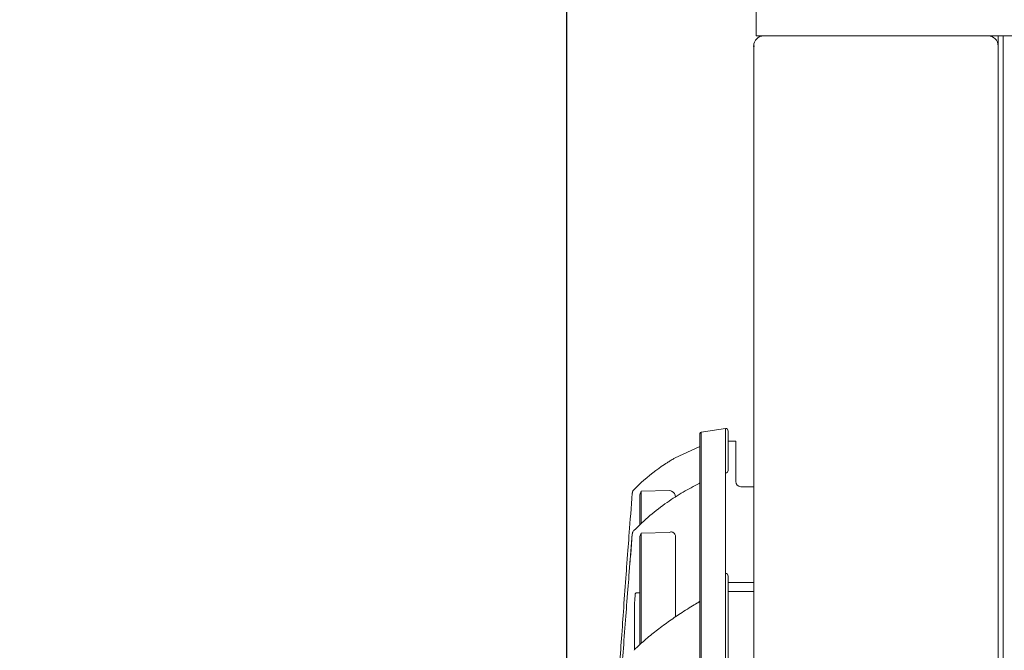
# Model space of a CAD drawing. Extents: x 0 to 423, y 0 to 297.
# Drawn here: x 207 to 226, y 185 to 197 of the extents above; entities that cross this region are included whole.
import ezdxf

# ---------------------------------------------------------------- set-up
doc = ezdxf.new("R2010")
doc.units = 0
doc.layers.get('0').update_dxf_attribs({"linetype": 'CONTINUOUS'})
doc.layers.add('DD0', color=4, linetype='CONTINUOUS')
doc.layers.add('M0', color=3, linetype='CONTINUOUS')
doc.styles.get("Standard").update_dxf_attribs({"font": 'txt', "bigfont": 'BIGFONT'})
doc.dimstyles.get("Standard").update_dxf_attribs({"dimtxt": 3.5, "dimasz": 3, "dimexe": 1.5, "dimexo": 1, "dimgap": 1, "dimtad": 3, "dimtih": 1, "dimtoh": 1, "dimdsep": 46, "dimtxsty": 'STANDARD', "dimblk1": 'OPEN', "dimblk2": 'OPEN', "dimsah": 1, "dimcen": 0.09, "dimadec": 0, "dimazin": 0, "dimtfac": 1, "dimtdec": 4, "dimtofl": 0, "dimtmove": 0, "dimatfit": 3, "dimfxl": 1, "dimtolj": 1, "dimtzin": 0, "dimlwd": 13, "dimlwe": 13, "dimarcsym": 0})

# ---------------------------------------------------------------- blocks, each defined once
blk = doc.blocks.new('_OPEN')
at = {"color": 0, "lineweight": 13}
for p, q in [((-0.965926, 0.25882), (0, 0)), ((0, 0), (-1, 0)), ((0, 0), (-0.965926, -0.25882))]:
    blk.add_line(p, q, dxfattribs=at)
blk = doc.blocks.new('*D21')
for p in [(253.368942, 225.313919), (217.78894, 164.812836), (253.368942, 128.413376)]:
    blk.add_point(p)
at = {"layer": 'DD0', "linetype": 'CONTINUOUS'}
for p, q in [((217.78894, 165.812836), (217.78894, 226.813919)), ((253.368942, 129.413376), (253.368942, 226.813919)), ((220.78894, 225.313919), (250.368942, 225.313919))]:
    blk.add_line(p, q, dxfattribs=at)
at = {"layer": 'DD0', "xscale": 3, "yscale": 3, "rotation": 180}
blk.add_blockref('_OPEN', (217.78894, 225.313919), dxfattribs=at)
at = {"layer": 'DD0', "xscale": 3, "yscale": 3}
blk.add_blockref('_OPEN', (253.368942, 225.313919), dxfattribs=at)
at = {"layer": 'DD0', "width": 0.833333}
blk.add_text('３５６', height=3.2, dxfattribs=at).set_placement((231.045608, 226.313919))
blk = doc.blocks.new('*D22')
for p in [(221.43895, 217.813919), (221.43895, 196.963379), (217.78894, 164.812836)]:
    blk.add_point(p)
at = {"layer": 'DD0', "linetype": 'CONTINUOUS'}
for p, q in [((217.78894, 165.812836), (217.78894, 219.313919)), ((221.43895, 197.963379), (221.43895, 219.313919)), ((207.088941, 217.813919), (214.78894, 217.813919)), ((217.78894, 217.813919), (221.43895, 217.813919)), ((224.43895, 217.813919), (224.73895, 217.813919))]:
    blk.add_line(p, q, dxfattribs=at)
at = {"layer": 'DD0', "xscale": 3, "yscale": 3}
blk.add_blockref('_OPEN', (217.78894, 217.813919), dxfattribs=at)
at = {"layer": 'DD0', "xscale": 3, "yscale": 3, "rotation": 180}
blk.add_blockref('_OPEN', (221.43895, 217.813919), dxfattribs=at)
at = {"layer": 'DD0', "width": 0.833333}
blk.add_text('３６', height=3.2, dxfattribs=at).set_placement((207.895614, 218.813919))
blk = doc.blocks.new('*D24')
for p in [(221.43895, 217.813919), (221.43895, 196.963379), (251.288956, 196.963379)]:
    blk.add_point(p)
at = {"layer": 'DD0', "linetype": 'CONTINUOUS'}
for p, q in [((221.43895, 197.963379), (221.43895, 219.313919)), ((251.288956, 197.963379), (251.288956, 219.313919)), ((248.288956, 217.813919), (224.43895, 217.813919))]:
    blk.add_line(p, q, dxfattribs=at)
at = {"layer": 'DD0', "xscale": 3, "yscale": 3, "rotation": 180}
blk.add_blockref('_OPEN', (221.43895, 217.813919), dxfattribs=at)
at = {"layer": 'DD0', "xscale": 3, "yscale": 3}
blk.add_blockref('_OPEN', (251.288956, 217.813919), dxfattribs=at)
at = {"layer": 'DD0', "width": 0.833333}
blk.add_text('２９９', height=3.2, dxfattribs=at).set_placement((231.830612, 218.813919))

msp = doc.modelspace()

# ---------------------------------------------------------------- linework, layer by layer
at = {"layer": 'M0', "linetype": 'CONTINUOUS', "lineweight": 13}
for p, q in [((221.488948, 198.713373), (221.488948, 197.163373)), ((221.488948, 197.163373), (251.248949, 197.163373)), ((226.218948, 197.163373), (226.218948, 130.813372)), ((226.318948, 197.163373), (226.318948, 161.252644)), ((221.438948, 196.963373), (221.438948, 130.733372))]:
    msp.add_line(p, q, dxfattribs=at)
at = {"layer": 'M0', "color": 5, "linetype": 'CONTINUOUS', "lineweight": 13}
for p, q in [((220.888948, 189.487836), (220.414498, 189.416668)), ((220.888948, 188.590417), (220.888948, 189.487836)), ((220.938948, 189.437836), (220.938948, 188.666946)), ((220.388948, 140.249361), (220.388948, 189.387)), ((220.414498, 140.218844), (220.414498, 189.416668)), ((221.088948, 189.237836), (220.938948, 189.237836)), ((221.088948, 189.237836), (221.088948, 188.44951)), ((219.903975, 188.912176), (220.376038, 189.13054)), ((220.888948, 186.699828), (220.888948, 188.590417)), ((219.094077, 188.286371), (219.097625, 188.290055)), ((219.095889, 188.288253), (219.094077, 188.286371)), ((219.094077, 188.286371), (219.094077, 188.286373)), ((219.240684, 188.263112), (219.79441, 188.272699)), ((219.79441, 188.272699), (219.795211, 188.272634)), ((219.795211, 188.272634), (219.795214, 188.272678)), ((219.795211, 188.272634), (219.81743, 188.268832)), ((219.795214, 188.272678), (219.795217, 188.272713)), ((219.81743, 188.268832), (219.832639, 188.262601)), ((220.369479, 188.411986), (220.371337, 188.412678)), ((220.371337, 188.412678), (220.376038, 188.412927)), ((221.188948, 188.34951), (221.438948, 188.34951)), ((219.210647, 188.183368), (219.212544, 188.191771)), ((219.210647, 187.615216), (219.210647, 188.183368)), ((219.240684, 188.263112), (219.212544, 188.191771)), ((219.240684, 187.627906), (219.240684, 188.263112)), ((219.066461, 187.427141), (219.032075, 187.001829)), ((219.095889, 187.490916), (219.094077, 187.488994)), ((219.210647, 187.366331), (219.212544, 187.374447)), ((219.210647, 185.268988), (219.210647, 187.366331)), ((219.240684, 187.443357), (219.212544, 187.374447)), ((219.240684, 187.443357), (219.79441, 187.452618)), ((219.240684, 185.287434), (219.240684, 187.443357)), ((219.79441, 187.452618), (219.795211, 187.452555)), ((219.795211, 187.452555), (219.795214, 187.452598)), ((219.795214, 187.452598), (219.795217, 187.452632)), ((219.909229, 187.379807), (219.909262, 187.360742)), ((219.909643, 186.371922), (219.909643, 187.370221)), ((219.032075, 187.001829), (219.018062, 186.825833)), ((220.888948, 176.963387), (220.888948, 186.699828)), ((220.938948, 186.603473), (220.938948, 177.100323)), ((219.909262, 185.803219), (219.909262, 186.362917)), ((220.938948, 186.478075), (221.438948, 186.478075)), ((219.20129, 186.275467), (219.151816, 186.274639)), ((220.938948, 186.300673), (221.438948, 186.300673)), ((219.109686, 185.168375), (219.109686, 186.080414)), ((219.109768, 185.180214), (219.109768, 186.082588))]:
    msp.add_line(p, q, dxfattribs=at)
at = {"layer": 'M0', "linetype": 'CONTINUOUS', "lineweight": 13}
for centre, start, end in [((221.638948, 196.963373), 90, 180), ((226.018948, 196.963373), 0, 90)]:
    msp.add_arc(centre, 0.2, start, end, dxfattribs=at)
at = {"layer": 'M0', "color": 5, "linetype": 'CONTINUOUS', "lineweight": 13}
for centre, radius, start, end in [((220.888948, 189.437836), 0.05, 0, 90), ((220.418948, 189.387), 0.03, 98.530766, 180), ((220.888948, 188.666946), 0.05, 270, 360), ((221.188948, 188.44951), 0.1, 180, 270), ((219.784643, 188.148218), 0.125, 0, 67.1785), ((220.888948, 186.603473), 0.05, 0, 90), ((498.366529, 164.783782), 280.067809, 175.604617, 175.638517)]:
    msp.add_arc(centre, radius, start, end, dxfattribs=at)
at = {"layer": 'M0', "color": 5, "linetype": 'CONTINUOUS', "lineweight": 13, "extrusion": (0, 0, -1)}
for points, knots in [([(219.745485, 188.818014), (219.749389, 188.820475), (219.753294, 188.822936), (219.757624, 188.825658), (219.769232, 188.832957), (219.783901, 188.842138), (219.806798, 188.855821), (219.829696, 188.869504), (219.860822, 188.887689), (219.880858, 188.899138), (219.890155, 188.904451), (219.897065, 188.908313), (219.903975, 188.912176)], [0, 0, 0, 0, 1, 1, 1, 2, 2, 2, 3, 3, 3, 4, 4, 4, 4]), ([(219.097625, 188.290055), (219.126474, 188.320162), (219.155322, 188.350269), (219.196833, 188.388877), (219.307864, 188.492142), (219.509485, 188.656221), (219.632586, 188.743492), (219.677048, 188.775013), (219.711266, 188.796513), (219.745485, 188.818014)], [0, 0, 0, 0, 1, 1, 1, 2, 2, 2, 3, 3, 3, 3]), ([(219.066461, 188.224881), (219.066481, 188.225126), (219.066501, 188.225372), (219.066512, 188.225507), (219.066514, 188.225532), (219.066516, 188.225553), (219.066518, 188.225582), (219.066525, 188.22566), (219.066537, 188.2258), (219.066544, 188.225877), (219.066546, 188.225905), (219.066548, 188.225925), (219.06655, 188.225949), (219.066559, 188.226048), (219.066574, 188.226213), (219.066591, 188.226398), (219.066609, 188.226583), (219.066629, 188.226787), (219.066653, 188.227035), (219.066678, 188.227283), (219.066708, 188.227575), (219.066748, 188.227941), (219.066789, 188.228307), (219.06684, 188.228747), (219.066898, 188.229228), (219.066955, 188.229709), (219.067019, 188.230231), (219.067139, 188.231058), (219.06726, 188.231886), (219.067436, 188.233019), (219.067544, 188.233668), (219.067574, 188.233854), (219.0676, 188.234), (219.067629, 188.234167), (219.067784, 188.235049), (219.068056, 188.236493), (219.068398, 188.238121), (219.068741, 188.239749), (219.069154, 188.24156), (219.069812, 188.243855), (219.07048, 188.246184), (219.071399, 188.249012), (219.072608, 188.252397), (219.073967, 188.256205), (219.075692, 188.260718), (219.079027, 188.266135), (219.082725, 188.27214), (219.088401, 188.279255), (219.094077, 188.286371)], [0, 0, 0, 0, 1, 1, 1, 2, 2, 2, 3, 3, 3, 4, 4, 4, 5, 5, 5, 6, 6, 6, 7, 7, 7, 8, 8, 8, 9, 9, 9, 10, 10, 10, 11, 11, 11, 12, 12, 12, 13, 13, 13, 14, 14, 14, 15, 15, 15, 16, 16, 16, 16]), ([(220.376038, 188.412927), (220.271245, 188.358102), (220.166451, 188.303277), (220.062306, 188.242922), (219.958161, 188.182566), (219.854664, 188.116681), (219.745073, 188.040629), (219.635482, 187.964578), (219.519797, 187.878361), (219.410584, 187.785047), (219.301371, 187.691734), (219.19863, 187.591325), (219.095889, 187.490916)], [0, 0, 0, 0, 1, 1, 1, 2, 2, 2, 3, 3, 3, 4, 4, 4, 4]), ([(220.388886, 188.437392), (220.388877, 188.437017), (220.388868, 188.43664), (220.388815, 188.436167), (220.388745, 188.435554), (220.388598, 188.434777), (220.388342, 188.433829), (220.388085, 188.432882), (220.387717, 188.431762), (220.387277, 188.430658), (220.386838, 188.429554), (220.386325, 188.428466), (220.385625, 188.427239), (220.384926, 188.426013), (220.384038, 188.424647), (220.382874, 188.423107), (220.38171, 188.421567), (220.380269, 188.419851), (220.378121, 188.417946), (220.375974, 188.416041), (220.373119, 188.413946), (220.371178, 188.412904), (220.370506, 188.412543), (220.369944, 188.412309), (220.369382, 188.412074)], [0, 0, 0, 0, 1, 1, 1, 2, 2, 2, 3, 3, 3, 4, 4, 4, 5, 5, 5, 6, 6, 6, 7, 7, 7, 8, 8, 8, 8]), ([(218.653781, 182.188058), (218.654991, 182.20968), (218.656201, 182.231301), (218.65762, 182.256559), (218.661851, 182.331849), (218.667936, 182.439446), (218.67504, 182.562836), (218.693983, 182.891878), (218.72017, 183.333225), (218.748849, 183.787717), (218.777528, 184.24221), (218.8087, 184.709851), (218.829028, 185.012144), (218.844275, 185.238862), (218.853422, 185.372575), (218.871399, 185.624201), (218.895368, 185.959698), (218.935033, 186.504813), (218.960476, 186.847989), (218.979557, 187.105355), (218.990639, 187.249146), (219.00697, 187.459698), (219.0233, 187.670251), (219.044881, 187.947566), (219.066461, 188.224881)], [0, 0, 0, 0, 1, 1, 1, 2, 2, 2, 3, 3, 3, 4, 4, 4, 5, 5, 5, 6, 6, 6, 7, 7, 7, 8, 8, 8, 8]), ([(218.653781, 181.596012), (218.654991, 181.616897), (218.656201, 181.637781), (218.65762, 181.662178), (218.661851, 181.734903), (218.667936, 181.838835), (218.67504, 181.958019), (218.693983, 182.275852), (218.72017, 182.702158), (218.748849, 183.141164), (218.777528, 183.58017), (218.8087, 184.031877), (218.829028, 184.323869), (218.844275, 184.542866), (218.853422, 184.672023), (218.871399, 184.915071), (218.895368, 185.239136), (218.935033, 185.765678), (218.960476, 186.09716), (218.979557, 186.345759), (218.990639, 186.484648), (219.00697, 186.688025), (219.0233, 186.891403), (219.044881, 187.159269), (219.066461, 187.427135)], [0, 0, 0, 0, 1, 1, 1, 2, 2, 2, 3, 3, 3, 4, 4, 4, 5, 5, 5, 6, 6, 6, 7, 7, 7, 8, 8, 8, 8]), ([(219.094077, 187.488994), (219.088397, 187.481892), (219.082719, 187.47479), (219.079027, 187.468785), (219.075674, 187.463332), (219.073961, 187.458783), (219.072608, 187.454947), (219.071401, 187.451526), (219.07048, 187.448672), (219.069812, 187.446321), (219.069153, 187.444001), (219.06874, 187.442171), (219.068398, 187.440526), (219.068056, 187.438881), (219.067784, 187.43742), (219.067629, 187.436529), (219.0676, 187.43636), (219.067574, 187.436213), (219.067544, 187.436024), (219.067436, 187.435369), (219.06726, 187.434223), (219.067139, 187.433386), (219.067019, 187.43255), (219.066955, 187.432022), (219.066898, 187.431536), (219.06684, 187.431049), (219.066789, 187.430604), (219.066748, 187.430235), (219.066708, 187.429865), (219.066678, 187.42957), (219.066653, 187.429319), (219.066629, 187.429068), (219.066609, 187.428861), (219.066591, 187.428674), (219.066574, 187.428487), (219.066559, 187.42832), (219.06655, 187.42822), (219.066548, 187.428197), (219.066546, 187.428177), (219.066544, 187.428148), (219.066537, 187.42807), (219.066525, 187.427929), (219.066518, 187.42785), (219.066516, 187.42782), (219.066514, 187.427799), (219.066512, 187.427774), (219.066501, 187.427637), (219.066481, 187.427389), (219.066461, 187.427141)], [0, 0, 0, 0, 1, 1, 1, 2, 2, 2, 3, 3, 3, 4, 4, 4, 5, 5, 5, 6, 6, 6, 7, 7, 7, 8, 8, 8, 9, 9, 9, 10, 10, 10, 11, 11, 11, 12, 12, 12, 13, 13, 13, 14, 14, 14, 15, 15, 15, 16, 16, 16, 16]), ([(219.795211, 187.452555), (219.802016, 187.457363), (219.808822, 187.462171), (219.81743, 187.464202), (219.826038, 187.466232), (219.836448, 187.465486), (219.845924, 187.463037), (219.855401, 187.460587), (219.863944, 187.456435), (219.872304, 187.450071), (219.880664, 187.443707), (219.888841, 187.435132), (219.895043, 187.424541), (219.901245, 187.41395), (219.905472, 187.401344), (219.90741, 187.392412), (219.908486, 187.387456), (219.908858, 187.383631), (219.909229, 187.379807)], [0, 0, 0, 0, 1, 1, 1, 2, 2, 2, 3, 3, 3, 4, 4, 4, 5, 5, 5, 6, 6, 6, 6]), ([(219.122418, 186.247811), (219.122992, 186.251037), (219.123565, 186.254262), (219.12484, 186.257256), (219.126115, 186.26025), (219.128091, 186.263013), (219.130362, 186.265394), (219.132633, 186.267775), (219.135198, 186.269775), (219.138361, 186.271308), (219.141523, 186.27284), (219.145283, 186.273905), (219.147936, 186.27433), (219.149479, 186.274578), (219.150648, 186.274608), (219.151816, 186.274639)], [0, 0, 0, 0, 1, 1, 1, 2, 2, 2, 3, 3, 3, 4, 4, 4, 5, 5, 5, 5]), ([(220.361597, 186.092105), (220.350205, 186.085475), (220.338813, 186.078845), (220.325745, 186.071081), (220.263597, 186.034158), (220.163537, 185.97158), (220.07431, 185.913985), (219.985083, 185.85639), (219.90669, 185.803777), (219.826552, 185.747711), (219.746414, 185.691645), (219.664531, 185.632126), (219.587638, 185.573951), (219.510745, 185.515776), (219.438841, 185.458945), (219.361963, 185.394222), (219.285086, 185.3295), (219.203235, 185.256886), (219.1513, 185.20651), (219.130929, 185.18675), (219.11516, 185.170412), (219.099392, 185.154073)], [0, 0, 0, 0, 1, 1, 1, 2, 2, 2, 3, 3, 3, 4, 4, 4, 5, 5, 5, 6, 6, 6, 7, 7, 7, 7]), ([(220.388927, 186.118965), (220.388817, 186.118509), (220.388708, 186.118054), (220.388533, 186.117495), (220.388298, 186.116742), (220.387946, 186.115801), (220.387401, 186.114639), (220.386841, 186.113447), (220.386078, 186.112022), (220.38511, 186.110502), (220.384142, 186.108982), (220.38297, 186.107367), (220.381561, 186.105612), (220.380151, 186.103856), (220.378505, 186.101961), (220.375922, 186.099599), (220.373339, 186.097237), (220.369819, 186.09441), (220.367408, 186.092858), (220.366387, 186.0922), (220.365565, 186.091772), (220.364743, 186.091343)], [0, 0, 0, 0, 1, 1, 1, 2, 2, 2, 3, 3, 3, 4, 4, 4, 5, 5, 5, 6, 6, 6, 7, 7, 7, 7])]:
    msp.add_open_spline(points, degree=3, knots=knots, dxfattribs=at)

# ---------------------------------------------------------------- dimensions: what is measured, and where the dimension line sits
at = {"layer": 'DD0', "color": 4}
for base, p1, p2, text, override, picture, middle in [((253.368942, 225.313919), (217.78894, 164.812836), (253.368942, 128.413376), '３５６', {"dimtxt": 3.2, "dimexe": 1.500016, "dimexo": 1.000004, "dimtih": 1, "dimtoh": 1, "dimtmove": 2, "dimlwd": 13, "dimlwe": 13}, '*D21', (235.578949, 227.913919)), ((221.43895, 217.813919), (217.78894, 164.812836), (221.43895, 196.963379), '３６', {"dimtxt": 3.2, "dimexe": 1.500018, "dimexo": 1.000006, "dimtih": 1, "dimtoh": 1, "dimtmove": 2, "dimlwd": 13, "dimlwe": 13}, '*D22', (211.288937, 220.413919)), ((221.43895, 217.813919), (251.288956, 196.963379), (221.43895, 196.963379), '２９９', {"dimtxt": 3.2, "dimexe": 1.500004, "dimexo": 1.000006, "dimtih": 1, "dimtoh": 1, "dimtmove": 2, "dimlwd": 13, "dimlwe": 13}, '*D24', (236.363953, 220.413919))]:
    dim = msp.add_linear_dim(base=base, p1=p1, p2=p2, text=text, dimstyle='STANDARD', override=override, dxfattribs=at)
    dim.commit()
    dim.dimension.update_dxf_attribs({"geometry": picture, "text_midpoint": middle, "dimtype": 160})

doc.saveas('drawing.dxf')
